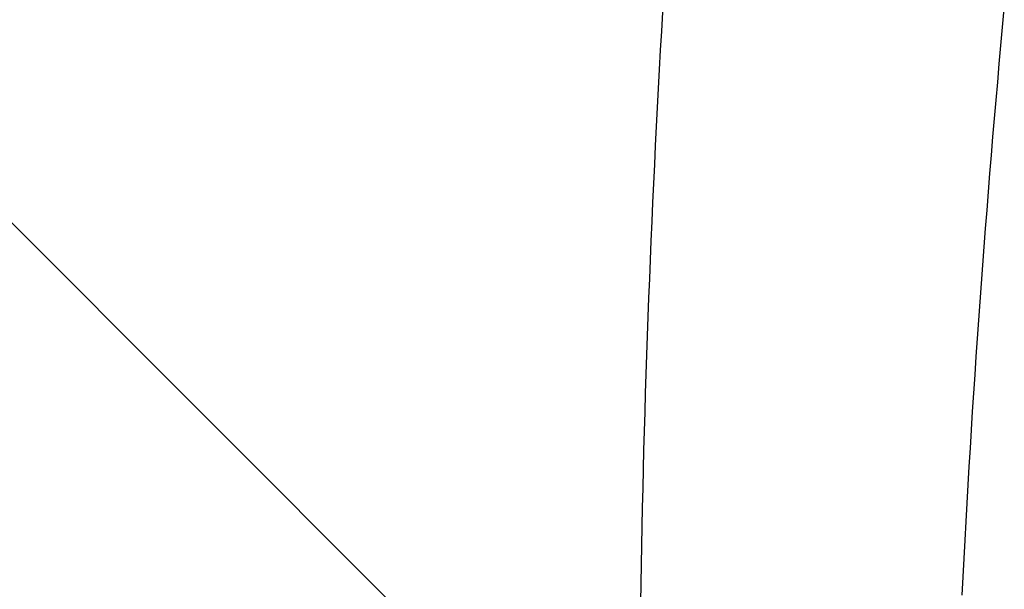
# Model space of a CAD drawing. Extents: x 276 to 726, y 1050 to 1348.
# Drawn here: x 522 to 522, y 1136 to 1136 of the extents above; entities that cross this region are included whole.
import ezdxf

# ---------------------------------------------------------------- set-up
doc = ezdxf.new("R2010")
doc.units = 0
doc.header["$LTSCALE"] = 3
doc.header["$MEASUREMENT"] = 0
doc.layers.add('_3-0_', color=7, linetype='CONTINUOUS')

msp = doc.modelspace()

# ---------------------------------------------------------------- linework, layer by layer
at = {"layer": '_3-0_', "linetype": 'Continuous'}
for p, q in [((521.4702909873383, 1136.380688745065), (521.7391712652051, 1136.111807225432)), ((521.7408885282717, 1136.172268941065), (521.7408083681382, 1136.170895891032)), ((521.7654347723048, 1136.171194976132), (521.7655567730716, 1136.172514209099)), ((521.7653144899383, 1136.169875545199), (521.7654347723048, 1136.171194976132)), ((521.7408083681382, 1136.170895891032), (521.7407301032382, 1136.169522722765)), ((521.7651959270715, 1136.168555919932), (521.7653144899383, 1136.169875545199)), ((521.7407301032382, 1136.169522722765), (521.7406537348381, 1136.168149441133)), ((521.7650790848716, 1136.167236103898), (521.7651959270715, 1136.168555919932)), ((521.7406537348381, 1136.168149441133), (521.7405792643049, 1136.166776050999)), ((521.7649639644051, 1136.165916100698), (521.7650790848716, 1136.167236103898)), ((521.7405792643049, 1136.166776050999), (521.7405066929382, 1136.165402557232)), ((521.7648505668049, 1136.164595913898), (521.7649639644051, 1136.165916100698)), ((521.7405066929382, 1136.165402557232), (521.7404360220718, 1136.164028964699)), ((521.7404360220718, 1136.164028964699), (521.7403672530049, 1136.162655278332)), ((521.7647388931716, 1136.163275547098), (521.7648505668049, 1136.164595913898)), ((521.7403672530049, 1136.162655278332), (521.7403003871049, 1136.161281502932)), ((521.7646289445715, 1136.161955003899), (521.7647388931716, 1136.163275547098)), ((521.7645207221715, 1136.160634287898), (521.7646289445715, 1136.161955003899)), ((521.7403003871049, 1136.161281502932), (521.7402354257049, 1136.159907643365)), ((521.7644142270382, 1136.159313402699), (521.7645207221715, 1136.160634287898)), ((521.7402354257049, 1136.159907643365), (521.7401723700717, 1136.158533704565)), ((521.764309460305, 1136.157992351832), (521.7644142270382, 1136.159313402699)), ((521.7401723700717, 1136.158533704565), (521.7401112215382, 1136.157159691365)), ((521.7642064230715, 1136.156671138965), (521.764309460305, 1136.157992351832)), ((521.7401112215382, 1136.157159691365), (521.7400519814715, 1136.155785608632)), ((521.7641051164051, 1136.155349767632), (521.7642064230715, 1136.156671138965)), ((521.7400519814715, 1136.155785608632), (521.7399946512049, 1136.154411461265)), ((521.764005541505, 1136.154028241465), (521.7641051164051, 1136.155349767632)), ((521.7399946512049, 1136.154411461265), (521.7399392320048, 1136.153037254132)), ((521.7639076993717, 1136.152706564065), (521.764005541505, 1136.154028241465)), ((521.7399392320048, 1136.153037254132), (521.7398857252048, 1136.151662992065)), ((521.7638115912049, 1136.151384738965), (521.7639076993717, 1136.152706564065)), ((521.7398857252048, 1136.151662992065), (521.7398341321717, 1136.150288679965)), ((521.7637172180716, 1136.150062769798), (521.7638115912049, 1136.151384738965)), ((521.7398341321717, 1136.150288679965), (521.7397844542049, 1136.148914322699)), ((521.7636245810718, 1136.148740660165), (521.7637172180716, 1136.150062769798)), ((521.7397844542049, 1136.148914322699), (521.7397366926382, 1136.147539925165)), ((521.7635336813047, 1136.147418413633), (521.7636245810718, 1136.148740660165)), ((521.7397366926382, 1136.147539925165), (521.7396908487714, 1136.146165492165)), ((521.7634445199051, 1136.146096033799), (521.7635336813047, 1136.147418413633)), ((521.7396908487714, 1136.146165492165), (521.7396469239384, 1136.144791028665)), ((521.7633570979715, 1136.144773524265), (521.7634445199051, 1136.146096033799)), ((521.7396469239384, 1136.144791028665), (521.7396049195049, 1136.143416539466)), ((521.763271416605, 1136.143450888598), (521.7633570979715, 1136.144773524265)), ((521.7396049195049, 1136.143416539466), (521.7395648367383, 1136.142042029466)), ((521.7631874769381, 1136.142128130432), (521.763271416605, 1136.143450888598)), ((521.7395648367383, 1136.142042029466), (521.739526677005, 1136.140667503532)), ((521.7631052800382, 1136.140805253298), (521.7631874769381, 1136.142128130432)), ((521.739526677005, 1136.140667503532), (521.7394904416046, 1136.139292966532)), ((521.7630248270382, 1136.139482260865), (521.7631052800382, 1136.140805253298)), ((521.7394904416046, 1136.139292966532), (521.7394561318383, 1136.137918423365)), ((521.7629461190716, 1136.138159156665), (521.7630248270382, 1136.139482260865)), ((521.7394561318383, 1136.137918423365), (521.7394237491048, 1136.136543878865)), ((521.7628691571715, 1136.136835944332), (521.7629461190716, 1136.138159156665)), ((521.7394237491048, 1136.136543878865), (521.7393932946713, 1136.135169337898)), ((521.762793942505, 1136.135512627432), (521.7628691571715, 1136.136835944332)), ((521.7393932946713, 1136.135169337898), (521.7393647698716, 1136.133794805398)), ((521.7627204761716, 1136.134189209532), (521.762793942505, 1136.135512627432)), ((521.7626487592383, 1136.132865694265), (521.7627204761716, 1136.134189209532)), ((521.7393647698716, 1136.133794805398), (521.7393381760382, 1136.132420286165)), ((521.7625787928716, 1136.131542085232), (521.7626487592383, 1136.132865694265)), ((521.7393381760382, 1136.132420286165), (521.7393135144717, 1136.131045785132)), ((521.7625105781384, 1136.130218385999), (521.7625787928716, 1136.131542085232)), ((521.7393135144717, 1136.131045785132), (521.7392907865383, 1136.129671307098))]:
    msp.add_line(p, q, dxfattribs=at)

doc.saveas('drawing.dxf')
